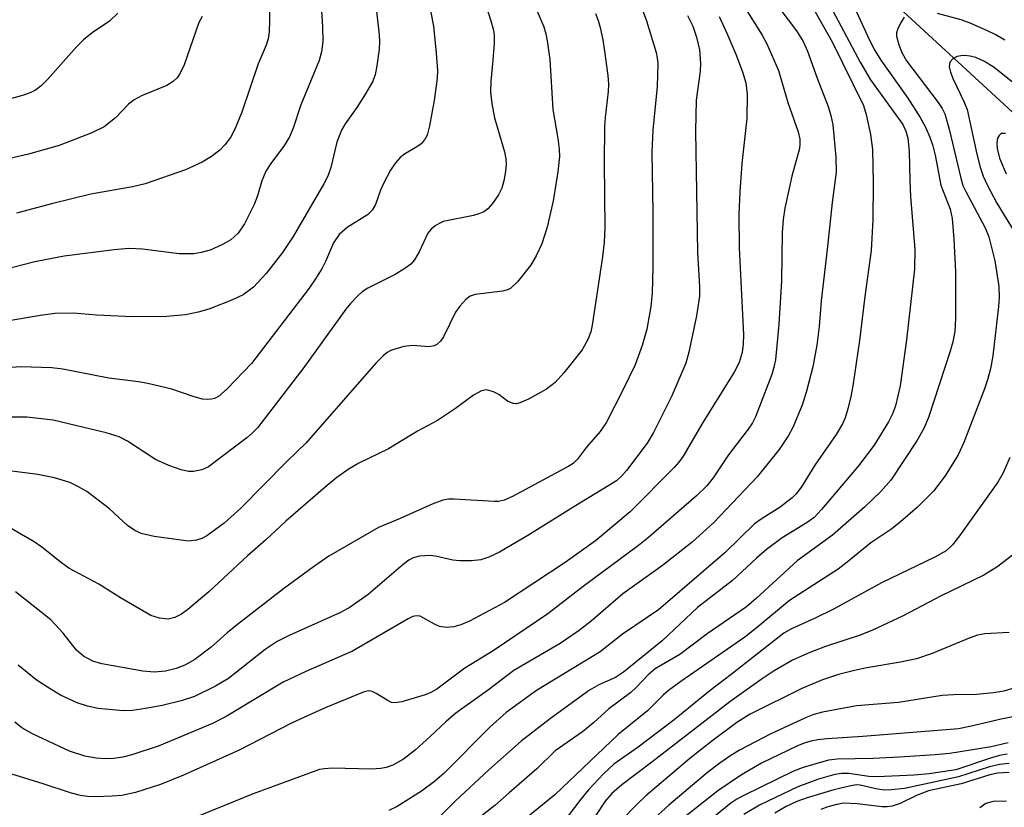
# Model space of a CAD drawing. Units: inches. Extents: x 1159771 to 1165771, y 533460 to 537461.
# Drawn here: x 1162806 to 1162956, y 533670 to 533790 of the extents above; entities that cross this region are included whole.
import ezdxf

# ---------------------------------------------------------------- set-up
doc = ezdxf.new("R2010")
doc.units = ezdxf.units.IN
doc.header["$MEASUREMENT"] = 0
doc.layers.add('HYDRO-Single Line Stream', color=4, linetype='Continuous')
doc.layers.add('Undefined', color=1, linetype='Continuous')

msp = doc.modelspace()

# ---------------------------------------------------------------- linework, layer by layer
at = {"layer": 'HYDRO-Single Line Stream'}
msp.add_lwpolyline([(1162883.32, 533818.72), (1162920.38, 533804.4), (1162937.8, 533794.19), (1162957.07, 533776.38), (1162964.75, 533768.8), (1162974.09, 533754.09), (1162978.29, 533744.26), (1162985.36, 533728.68), (1163005.37, 533700.21), (1163017.89, 533682.91)], dxfattribs=at)
at = {"layer": 'Undefined'}
for points, elevation in [([(1162956.57, 533676.87), (1162955.09, 533676.74), (1162953.56, 533676.38), (1162948.82, 533674.85), (1162940.57, 533673.07), (1162938.61, 533672.85), (1162937.49, 533672.82), (1162936.21, 533673), (1162933.8, 533673.59), (1162933.24, 533673.61), (1162932.38, 533673.49), (1162929.8, 533672.86), (1162925.76, 533671.63), (1162924.17, 533671.08), (1162922.55, 533670.33), (1162920.8, 533669.3)], 198), ([(1162956.58, 533675.5), (1162954.81, 533675.4), (1162953.63, 533675.13), (1162949.24, 533673.79), (1162944.25, 533672.7), (1162942.42, 533671.97), (1162939.95, 533670.75), (1162938.71, 533670.36), (1162937.96, 533670.26), (1162937.18, 533670.27), (1162933.39, 533670.74), (1162931.3, 533670.8), (1162930.24, 533670.63), (1162928.91, 533670.26), (1162927.84, 533669.88)], 196), ([(1162956.15, 533671.13), (1162954.11, 533671.06), (1162953.01, 533670.76), (1162952.1, 533670.09)], 194)]:
    msp.add_lwpolyline(points, dxfattribs=dict(at, elevation=elevation))
for points in [[(1162851.09, 533800.19, 242), (1162851.75, 533789.4, 242), (1162851.82, 533787.14, 242), (1162851.64, 533785.59, 242), (1162851.24, 533784.26, 242), (1162848.47, 533777.47, 242), (1162847.29, 533773.91, 242), (1162846.73, 533772.57, 242), (1162846, 533771.32, 242), (1162843.88, 533768.52, 242), (1162843.13, 533767.33, 242), (1162842.5, 533765.89, 242), (1162841.84, 533763.57, 242), (1162841.37, 533762.24, 242), (1162839.89, 533759.31, 242), (1162838.91, 533757.89, 242), (1162837.77, 533756.84, 242), (1162836.52, 533756.13, 242), (1162834.61, 533755.3, 242), (1162833.25, 533754.91, 242), (1162832.14, 533754.74, 242), (1162829.88, 533754.74, 242), (1162824.32, 533755.42, 242), (1162822.2, 533755.53, 242), (1162819.99, 533755.36, 242), (1162812.37, 533754.37, 242), (1162807.88, 533753.49, 242), (1162804.31, 533752.57, 242)], [(1162874.39, 533799.97, 236), (1162877.48, 533790.33, 236), (1162877.85, 533788.91, 236), (1162877.96, 533788.06, 236), (1162877.96, 533786.9, 236), (1162877.79, 533784.28, 236), (1162877.45, 533781.1, 236), (1162877.43, 533779.4, 236), (1162877.59, 533777.71, 236), (1162878.02, 533775.51, 236), (1162879.53, 533770.32, 236), (1162879.76, 533769.25, 236), (1162879.8, 533768.42, 236), (1162879.69, 533767.29, 236), (1162879.45, 533765.88, 236), (1162879.16, 533764.78, 236), (1162878.65, 533763.75, 236), (1162877.74, 533762.39, 236), (1162877.02, 533761.61, 236), (1162876.37, 533761.14, 236), (1162875.61, 533760.82, 236), (1162874.8, 533760.6, 236), (1162870.2, 533759.64, 236), (1162869.66, 533759.43, 236), (1162868.99, 533759.02, 236), (1162868.38, 533758.5, 236), (1162867.87, 533757.9, 236), (1162866.54, 533755.01, 236), (1162865.79, 533753.8, 236), (1162865.23, 533753.17, 236), (1162864.33, 533752.48, 236), (1162862.87, 533751.56, 236), (1162858.7, 533749.5, 236), (1162857.85, 533748.92, 236), (1162857.22, 533748.37, 236), (1162856.06, 533747.16, 236), (1162855.35, 533746.29, 236), (1162848.93, 533737.34, 236), (1162841.84, 533728.14, 236), (1162841.11, 533727.38, 236), (1162840.21, 533726.63, 236), (1162834.36, 533722.2, 236), (1162833.37, 533721.73, 236), (1162832.09, 533721.46, 236), (1162831.3, 533721.47, 236), (1162830.2, 533721.74, 236), (1162828.32, 533722.4, 236), (1162826.31, 533723.31, 236), (1162822.01, 533726.13, 236), (1162820.74, 533726.76, 236), (1162818.76, 533727.36, 236), (1162810.69, 533729.31, 236), (1162806.63, 533729.8, 236), (1162803.17, 533729.78, 236)], [(1162866.82, 533799.21, 238), (1162868.72, 533789.5, 238), (1162869.14, 533785.37, 238), (1162869.3, 533782.72, 238), (1162869.29, 533781.55, 238), (1162868.83, 533778.13, 238), (1162868.11, 533774.3, 238), (1162867.74, 533772.87, 238), (1162867.36, 533772.13, 238), (1162866.84, 533771.52, 238), (1162866.19, 533771.05, 238), (1162864.28, 533769.95, 238), (1162863.64, 533769.43, 238), (1162862.9, 533768.64, 238), (1162862.13, 533767.48, 238), (1162861.08, 533765.48, 238), (1162860.61, 533764.45, 238), (1162859.85, 533762.27, 238), (1162859.37, 533761.38, 238), (1162858.63, 533760.7, 238), (1162855.53, 533758.74, 238), (1162854.32, 533757.66, 238), (1162853.46, 533756.39, 238), (1162852.25, 533753.57, 238), (1162851.73, 533752.56, 238), (1162850.73, 533750.89, 238), (1162849.75, 533749.47, 238), (1162840.94, 533737.99, 238), (1162837.23, 533734.12, 238), (1162835.9, 533732.96, 238), (1162835.3, 533732.65, 238), (1162834.83, 533732.53, 238), (1162834.29, 533732.48, 238), (1162833.47, 533732.54, 238), (1162832.17, 533732.88, 238), (1162828.77, 533734.04, 238), (1162825.13, 533734.9, 238), (1162823.71, 533735.15, 238), (1162819.18, 533735.74, 238), (1162812.17, 533737.09, 238), (1162810.46, 533737.32, 238), (1162805.72, 533737.48, 238), (1162803.61, 533737.3, 238)], [(1162914.16, 533795.69, 224), (1162918.89, 533788.12, 224), (1162919.6, 533786.82, 224), (1162921.36, 533782.73, 224), (1162922.81, 533777.84, 224), (1162924.35, 533773.35, 224), (1162924.61, 533772.26, 224), (1162924.64, 533771.54, 224), (1162924.56, 533770.79, 224), (1162923.39, 533766.6, 224), (1162922.34, 533761.69, 224), (1162922.06, 533759.95, 224), (1162921.93, 533757.98, 224), (1162921.84, 533750.6, 224), (1162921.41, 533743.98, 224), (1162920.89, 533738.51, 224), (1162920.65, 533737.4, 224), (1162920.32, 533736.3, 224), (1162917.87, 533729.81, 224), (1162917.39, 533728.89, 224), (1162916.75, 533727.94, 224), (1162913.72, 533724, 224), (1162911.38, 533720.53, 224), (1162910.43, 533719.31, 224), (1162908.86, 533717.76, 224), (1162901.52, 533711.4, 224), (1162900.01, 533710.19, 224), (1162891.55, 533703.93, 224), (1162886.17, 533699.75, 224), (1162877.8, 533694.07, 224), (1162873.5, 533691.45, 224), (1162869.23, 533688.22, 224), (1162868.33, 533687.7, 224), (1162867.44, 533687.35, 224), (1162863.86, 533686.29, 224), (1162862.81, 533686.14, 224), (1162862.29, 533686.22, 224), (1162861.78, 533686.44, 224), (1162860.07, 533687.54, 224), (1162859.34, 533687.89, 224), (1162858.85, 533687.96, 224), (1162858.11, 533687.83, 224), (1162852.19, 533685.37, 224), (1162848.9, 533683.91, 224), (1162847.03, 533683.02, 224), (1162839.05, 533678.94, 224), (1162830.58, 533675.09, 224), (1162827.03, 533673.68, 224), (1162823.25, 533672.43, 224), (1162821.13, 533671.98, 224), (1162819.7, 533671.87, 224), (1162817.06, 533671.81, 224), (1162815.89, 533671.84, 224), (1162814.82, 533671.99, 224), (1162813.47, 533672.33, 224), (1162809.16, 533673.79, 224), (1162804.22, 533675.29, 224)], [(1162843.67, 533795.75, 244), (1162843.7, 533790.4, 244), (1162843.64, 533788.62, 244), (1162843.46, 533787.57, 244), (1162843.16, 533786.58, 244), (1162841.94, 533783.73, 244), (1162839.46, 533776.36, 244), (1162838.39, 533773.75, 244), (1162837.73, 533772.51, 244), (1162836.87, 533771.36, 244), (1162836.1, 533770.55, 244), (1162834.85, 533769.6, 244), (1162833.4, 533768.75, 244), (1162830.86, 533767.53, 244), (1162824.69, 533765.41, 244), (1162822.8, 533764.97, 244), (1162816.44, 533763.86, 244), (1162810.62, 533762.41, 244), (1162805.1, 533760.92, 244)], [(1162883.43, 533794.49, 234), (1162885.53, 533789.4, 234), (1162885.85, 533788.35, 234), (1162886.07, 533787.25, 234), (1162886.46, 533784.42, 234), (1162886.93, 533776.78, 234), (1162887.71, 533772.35, 234), (1162887.89, 533770.72, 234), (1162887.93, 533769.61, 234), (1162887.7, 533767.24, 234), (1162886.97, 533762.81, 234), (1162886.07, 533758.81, 234), (1162885.23, 533756.26, 234), (1162884.39, 533754.42, 234), (1162883.54, 533752.93, 234), (1162881.51, 533750.44, 234), (1162880.49, 533749.47, 234), (1162880.02, 533749.22, 234), (1162879.23, 533749.02, 234), (1162875.06, 533748.5, 234), (1162874.32, 533748.24, 234), (1162873.67, 533747.76, 234), (1162872.72, 533746.72, 234), (1162872.06, 533745.79, 234), (1162870.22, 533742.07, 234), (1162869.77, 533741.39, 234), (1162869.23, 533740.88, 234), (1162868.8, 533740.65, 234), (1162868.02, 533740.53, 234), (1162865.58, 533740.71, 234), (1162864.21, 533740.57, 234), (1162862.32, 533740.01, 234), (1162861.63, 533739.63, 234), (1162861.01, 533739.15, 234), (1162859.9, 533738.01, 234), (1162849.28, 533725.88, 234), (1162846.27, 533722.96, 234), (1162839.32, 533715.87, 234), (1162836.77, 533713.6, 234), (1162834.1, 533711.66, 234), (1162833.35, 533711.27, 234), (1162832.57, 533710.98, 234), (1162831.31, 533710.86, 234), (1162826.08, 533711.55, 234), (1162824.09, 533711.99, 234), (1162823.13, 533712.46, 234), (1162822.01, 533713.23, 234), (1162819.26, 533715.77, 234), (1162815.83, 533718.43, 234), (1162814.55, 533719.16, 234), (1162813.21, 533719.79, 234), (1162810.9, 533720.53, 234), (1162808.35, 533721.03, 234), (1162802.32, 533721.8, 234)], [(1162899.79, 533794.19, 230), (1162901.22, 533790.29, 230), (1162902.68, 533785.46, 230), (1162902.86, 533784.66, 230), (1162902.94, 533783.81, 230), (1162902.82, 533780.27, 230), (1162902.2, 533773.63, 230), (1162902.03, 533770.24, 230), (1162902.2, 533761.03, 230), (1162902.18, 533752.7, 230), (1162902.07, 533748.71, 230), (1162901.9, 533746.7, 230), (1162901.27, 533743.2, 230), (1162900.55, 533740.72, 230), (1162899.47, 533737.78, 230), (1162897.62, 533733.9, 230), (1162895.1, 533729.03, 230), (1162894.14, 533727.6, 230), (1162892.05, 533725.19, 230), (1162890.7, 533723.37, 230), (1162890.01, 533722.71, 230), (1162889.38, 533722.27, 230), (1162880.76, 533717.67, 230), (1162879.48, 533717.11, 230), (1162878.65, 533716.92, 230), (1162877.98, 533716.88, 230), (1162871.88, 533717.24, 230), (1162871.01, 533717.24, 230), (1162870.16, 533717.12, 230), (1162868.5, 533716.51, 230), (1162863.65, 533714.28, 230), (1162860.34, 533712.95, 230), (1162852.75, 533708.53, 230), (1162850.39, 533706.93, 230), (1162845.82, 533703.57, 230), (1162838.81, 533698.12, 230), (1162837.21, 533696.82, 230), (1162834.8, 533694.67, 230), (1162832.28, 533692.75, 230), (1162830.75, 533691.92, 230), (1162829.44, 533691.41, 230), (1162827.83, 533691, 230), (1162826.14, 533690.83, 230), (1162824.37, 533690.97, 230), (1162818.09, 533692.1, 230), (1162816.75, 533692.51, 230), (1162815.31, 533693.26, 230), (1162814.24, 533694.18, 230), (1162812.19, 533696.78, 230), (1162810.31, 533698.81, 230), (1162804.94, 533703.11, 230)], [(1162859.79, 533793.64, 240), (1162860.44, 533788.19, 240), (1162860.48, 533787.13, 240), (1162860.41, 533785.99, 240), (1162860.09, 533783.44, 240), (1162859.83, 533782.05, 240), (1162859.4, 533781.01, 240), (1162858.23, 533779.02, 240), (1162857.01, 533777.06, 240), (1162855.23, 533774.56, 240), (1162854.66, 533773.61, 240), (1162853.94, 533771.8, 240), (1162853.05, 533767.91, 240), (1162852.61, 533766.6, 240), (1162852, 533765.4, 240), (1162847.29, 533757.35, 240), (1162845.67, 533754.95, 240), (1162843.17, 533751.74, 240), (1162841.24, 533749.64, 240), (1162839.66, 533748.47, 240), (1162838.05, 533747.71, 240), (1162834.43, 533746.27, 240), (1162832.8, 533745.8, 240), (1162830.86, 533745.41, 240), (1162828.02, 533745.16, 240), (1162822.77, 533745.1, 240), (1162817.31, 533745.35, 240), (1162813.77, 533745.67, 240), (1162810.93, 533745.6, 240), (1162808.75, 533745.33, 240), (1162804.2, 533744.55, 240)], [(1162920.29, 533793.87, 222), (1162924.09, 533788.79, 222), (1162925.12, 533787.18, 222), (1162925.8, 533785.68, 222), (1162927.27, 533781.58, 222), (1162928.96, 533777.23, 222), (1162929.37, 533775.87, 222), (1162929.64, 533774.45, 222), (1162930.12, 533769.49, 222), (1162930.15, 533767.19, 222), (1162929.53, 533762.59, 222), (1162928.86, 533755.85, 222), (1162927.88, 533747.56, 222), (1162927.56, 533743.62, 222), (1162927.23, 533740.8, 222), (1162926.6, 533737.46, 222), (1162925.65, 533733.76, 222), (1162924.95, 533731.63, 222), (1162923.56, 533728.22, 222), (1162922.87, 533726.98, 222), (1162921.45, 533724.84, 222), (1162918.12, 533720.67, 222), (1162911.47, 533713.68, 222), (1162908.2, 533710.71, 222), (1162903.68, 533707.12, 222), (1162897.6, 533702.78, 222), (1162892.75, 533698.6, 222), (1162890.95, 533697.21, 222), (1162888.05, 533695.23, 222), (1162880.98, 533691.11, 222), (1162877.13, 533688.11, 222), (1162872.11, 533684.56, 222), (1162870.64, 533683.31, 222), (1162868.2, 533680.98, 222), (1162865.98, 533678.99, 222), (1162864.15, 533677.56, 222), (1162862.49, 533676.62, 222), (1162861.51, 533676.28, 222), (1162860.69, 533676.12, 222), (1162859.25, 533676.03, 222), (1162853.23, 533676.16, 222), (1162852.09, 533676.09, 222), (1162851.34, 533675.94, 222), (1162841.19, 533672.25, 222), (1162832.68, 533668.79, 222)], [(1162926.22, 533792.96, 220), (1162929.55, 533787.09, 220), (1162934.31, 533777.37, 220), (1162934.76, 533776.03, 220), (1162935.38, 533772.94, 220), (1162935.69, 533770.65, 220), (1162935.8, 533765.61, 220), (1162935.77, 533759.94, 220), (1162935.52, 533755.24, 220), (1162934.53, 533748.22, 220), (1162933.72, 533741.49, 220), (1162932.7, 533734.55, 220), (1162932.4, 533732.94, 220), (1162931.93, 533731.04, 220), (1162931.53, 533729.7, 220), (1162931.15, 533728.77, 220), (1162930.16, 533727.11, 220), (1162926.93, 533722.46, 220), (1162924.89, 533719.15, 220), (1162924.05, 533718.06, 220), (1162923.44, 533717.46, 220), (1162921.6, 533716.04, 220), (1162918.87, 533714.32, 220), (1162917.72, 533713.48, 220), (1162913.15, 533709.06, 220), (1162903.04, 533700.35, 220), (1162897.57, 533696.64, 220), (1162894.14, 533693.95, 220), (1162884.45, 533688.03, 220), (1162879.81, 533684.66, 220), (1162877.29, 533682.41, 220), (1162870.35, 533675.42, 220), (1162868.89, 533674.14, 220), (1162866.9, 533672.68, 220), (1162863.17, 533670.32, 220), (1162861.88, 533669.68, 220)], [(1162928.79, 533793.52, 218), (1162933.83, 533783.98, 218), (1162935.41, 533781.31, 218), (1162940.31, 533774.47, 218), (1162940.81, 533773.48, 218), (1162941.11, 533772.39, 218), (1162941.29, 533770.4, 218), (1162941.38, 533765.85, 218), (1162941.5, 533763.49, 218), (1162942.17, 533755.41, 218), (1162942.12, 533752.38, 218), (1162940.87, 533741.6, 218), (1162939.91, 533734.54, 218), (1162939.2, 533731.49, 218), (1162938.75, 533730.31, 218), (1162938.15, 533729.05, 218), (1162935.95, 533725.52, 218), (1162933.56, 533722.34, 218), (1162927.94, 533715.67, 218), (1162926.8, 533714.47, 218), (1162925.74, 533713.68, 218), (1162921.94, 533711.35, 218), (1162919.55, 533709.56, 218), (1162917.99, 533708.23, 218), (1162914.33, 533704.84, 218), (1162909.02, 533700.7, 218), (1162903.59, 533695.61, 218), (1162897.69, 533690.81, 218), (1162896.47, 533690.01, 218), (1162893.92, 533688.89, 218), (1162892.51, 533688.09, 218), (1162886.59, 533683.74, 218), (1162882.07, 533680.28, 218), (1162877.15, 533675.91, 218), (1162872.01, 533671.12, 218), (1162867.07, 533666.24, 218)], [(1162820.56, 533791.47, 248), (1162819.27, 533790.28, 248), (1162816.6, 533788.49, 248), (1162815.28, 533787.43, 248), (1162814.29, 533786.41, 248), (1162809.82, 533781.33, 248), (1162808.84, 533780.36, 248), (1162807.97, 533779.73, 248), (1162807.27, 533779.36, 248), (1162806.16, 533778.96, 248), (1162799, 533776.96, 248)], [(1162893.43, 533791.42, 232), (1162893.84, 533790.37, 232), (1162894.14, 533789.3, 232), (1162894.54, 533787.41, 232), (1162894.82, 533785.68, 232), (1162895.33, 533781.98, 232), (1162895.44, 533780.62, 232), (1162895.37, 533779.52, 232), (1162894.91, 533775.55, 232), (1162894.82, 533774.1, 232), (1162894.76, 533768.64, 232), (1162894.84, 533758.72, 232), (1162894.75, 533756.49, 232), (1162894.51, 533754.27, 232), (1162892.95, 533743.81, 232), (1162892.7, 533742.81, 232), (1162892.3, 533741.72, 232), (1162891.39, 533740.06, 232), (1162888.61, 533736.56, 232), (1162887.3, 533735.09, 232), (1162885.94, 533734.06, 232), (1162883.23, 533732.55, 232), (1162881.91, 533731.97, 232), (1162881.38, 533731.84, 232), (1162880.89, 533731.85, 232), (1162880.03, 533732.21, 232), (1162878.67, 533733.25, 232), (1162877.89, 533733.65, 232), (1162876.81, 533733.93, 232), (1162876.03, 533733.8, 232), (1162874.81, 533733.13, 232), (1162872.06, 533731.09, 232), (1162869.33, 533729.27, 232), (1162866.29, 533727.63, 232), (1162861.82, 533724.95, 232), (1162857.34, 533722.77, 232), (1162855.84, 533721.9, 232), (1162853.97, 533720.58, 232), (1162852.17, 533719.09, 232), (1162846.19, 533713.88, 232), (1162843.09, 533711.01, 232), (1162840.33, 533708.6, 232), (1162834.45, 533703.1, 232), (1162831.2, 533700.38, 232), (1162830.24, 533699.67, 232), (1162829.25, 533699.19, 232), (1162828.21, 533698.95, 232), (1162826.88, 533699.07, 232), (1162825.56, 533699.51, 232), (1162820.97, 533702.19, 232), (1162817.62, 533704.26, 232), (1162813.04, 533706.72, 232), (1162811.92, 533707.51, 232), (1162808.92, 533709.93, 232), (1162807.75, 533710.73, 232), (1162802.28, 533713.87, 232)], [(1162907.46, 533791.14, 228), (1162908.29, 533789.5, 228), (1162908.86, 533787.83, 228), (1162909.3, 533785.88, 228), (1162909.47, 533783.8, 228), (1162909.42, 533782.65, 228), (1162908.81, 533778.22, 228), (1162908.67, 533773.44, 228), (1162908.99, 533754.94, 228), (1162909.3, 533749.74, 228), (1162909.29, 533748.26, 228), (1162908.85, 533745.24, 228), (1162907.66, 533739.71, 228), (1162907.2, 533738.01, 228), (1162905.07, 533733.03, 228), (1162902.28, 533727.43, 228), (1162901.3, 533725.81, 228), (1162898.16, 533721.63, 228), (1162897.42, 533720.76, 228), (1162896.66, 533720.06, 228), (1162890.14, 533716.1, 228), (1162883.35, 533711.85, 228), (1162878.8, 533709.14, 228), (1162877.18, 533708.39, 228), (1162875.94, 533708.01, 228), (1162874.52, 533707.84, 228), (1162872.74, 533707.81, 228), (1162871.67, 533707.96, 228), (1162869.03, 533708.54, 228), (1162868.21, 533708.63, 228), (1162866.58, 533708.53, 228), (1162865.6, 533708.28, 228), (1162864.94, 533707.92, 228), (1162864.08, 533707.27, 228), (1162858.76, 533702.7, 228), (1162856.02, 533700.76, 228), (1162854.52, 533699.93, 228), (1162846.68, 533696.43, 228), (1162844.88, 533695.52, 228), (1162843.01, 533694.29, 228), (1162837.43, 533689.87, 228), (1162835.47, 533688.68, 228), (1162832.25, 533687.11, 228), (1162830.22, 533686.44, 228), (1162827.31, 533685.73, 228), (1162824.76, 533685.26, 228), (1162822.77, 533684.96, 228), (1162821.33, 533684.92, 228), (1162817.53, 533685.27, 228), (1162815.91, 533685.66, 228), (1162814.32, 533686.17, 228), (1162811.8, 533687.32, 228), (1162809.79, 533688.52, 228), (1162808.08, 533689.66, 228), (1162805.35, 533691.88, 228)], [(1162932.97, 533792.37, 216), (1162935.26, 533787.34, 216), (1162936.05, 533785.8, 216), (1162936.97, 533784.33, 216), (1162941.08, 533778.52, 216), (1162943, 533775.56, 216), (1162943.81, 533774.06, 216), (1162944.46, 533772.54, 216), (1162944.93, 533771.21, 216), (1162945.28, 533769.81, 216), (1162946.12, 533765.23, 216), (1162947.54, 533761.53, 216), (1162947.85, 533760.14, 216), (1162948.12, 533756.98, 216), (1162948.39, 533752.02, 216), (1162948.38, 533744.87, 216), (1162948.26, 533742.85, 216), (1162947.96, 533741.26, 216), (1162947.54, 533739.84, 216), (1162944.24, 533729.73, 216), (1162943.55, 533728.03, 216), (1162942.45, 533726.16, 216), (1162938.48, 533720.16, 216), (1162936.97, 533718.45, 216), (1162934.51, 533716.03, 216), (1162929.62, 533711.75, 216), (1162924.22, 533707.82, 216), (1162918.02, 533702.15, 216), (1162916.47, 533700.83, 216), (1162910.48, 533696.67, 216), (1162906.28, 533693.54, 216), (1162902.53, 533691.32, 216), (1162901.48, 533690.41, 216), (1162899.65, 533688.49, 216), (1162898.81, 533687.7, 216), (1162895.48, 533685.23, 216), (1162893.16, 533683.13, 216), (1162891.45, 533681.74, 216), (1162887.3, 533678.83, 216), (1162884.46, 533676.08, 216), (1162880.27, 533672.38, 216), (1162878.05, 533670.49, 216), (1162874.34, 533667.54, 216)], [(1162955.9, 533787.34, 214), (1162954.53, 533788.16, 214), (1162953.25, 533788.8, 214), (1162950.59, 533789.98, 214), (1162949.23, 533790.45, 214), (1162945.62, 533791.44, 214)], [(1162833.4, 533790.97, 246), (1162832.9, 533790.04, 246), (1162830.64, 533783.59, 246), (1162830.07, 533782.31, 246), (1162829.6, 533781.63, 246), (1162828.99, 533781.05, 246), (1162828.02, 533780.46, 246), (1162824.14, 533778.85, 246), (1162823.02, 533778.27, 246), (1162822.18, 533777.56, 246), (1162820.2, 533775.5, 246), (1162818.45, 533774.1, 246), (1162816.57, 533773.21, 246), (1162811.59, 533771.26, 246), (1162806.91, 533769.94, 246), (1162798.99, 533768.14, 246)], [(1162912.29, 533790.98, 226), (1162913.5, 533788.41, 226), (1162914.84, 533785.22, 226), (1162915.89, 533782.52, 226), (1162916.36, 533780.84, 226), (1162916.58, 533779.13, 226), (1162916.54, 533775.37, 226), (1162915.78, 533768.53, 226), (1162915.46, 533764.21, 226), (1162915.31, 533760.75, 226), (1162915.38, 533755.57, 226), (1162916, 533742.41, 226), (1162915.99, 533740.95, 226), (1162915.82, 533739.64, 226), (1162915.35, 533738.14, 226), (1162914.59, 533736.64, 226), (1162909.81, 533728.97, 226), (1162906.8, 533723.81, 226), (1162906.17, 533722.91, 226), (1162905.45, 533722.08, 226), (1162898.73, 533715.33, 226), (1162893.45, 533710.88, 226), (1162888.8, 533707.6, 226), (1162879.53, 533701.45, 226), (1162874.21, 533698.6, 226), (1162872.9, 533698.05, 226), (1162871.83, 533697.73, 226), (1162870.72, 533697.66, 226), (1162869.63, 533697.82, 226), (1162868.87, 533698.14, 226), (1162866.67, 533699.39, 226), (1162866.08, 533699.45, 226), (1162865.58, 533699.33, 226), (1162864.84, 533698.96, 226), (1162856.36, 533694.02, 226), (1162849.21, 533690.94, 226), (1162845.76, 533689.31, 226), (1162837.05, 533684.07, 226), (1162834.99, 533683, 226), (1162826.83, 533679.59, 226), (1162822.69, 533678.18, 226), (1162821.28, 533677.84, 226), (1162819.88, 533677.65, 226), (1162818.72, 533677.61, 226), (1162817.23, 533677.7, 226), (1162815.52, 533677.98, 226), (1162813.17, 533678.74, 226), (1162807.5, 533681.4, 226), (1162805.87, 533682.34, 226), (1162804.8, 533683.21, 226)], [(1162940.56, 533790.87, 214), (1162939.96, 533789.98, 214), (1162939.5, 533789, 214), (1162939.38, 533788.5, 214), (1162939.39, 533787.97, 214), (1162939.7, 533786.64, 214), (1162940.21, 533785.36, 214), (1162940.89, 533784.21, 214), (1162945.71, 533777.86, 214), (1162946.33, 533776.9, 214), (1162946.72, 533776.09, 214), (1162947.4, 533773.79, 214), (1162949.17, 533766.3, 214), (1162949.49, 533765.18, 214), (1162949.98, 533764.12, 214), (1162952.91, 533758.7, 214), (1162953.45, 533757.31, 214), (1162954.37, 533753.67, 214), (1162954.98, 533749.74, 214), (1162955.04, 533748.11, 214), (1162954.94, 533746.68, 214), (1162954.09, 533739.13, 214), (1162953.72, 533737.15, 214), (1162953.27, 533735.49, 214), (1162952.8, 533734.12, 214), (1162949.63, 533725.92, 214), (1162948.76, 533724.02, 214), (1162946.77, 533720.8, 214), (1162945.01, 533718.5, 214), (1162942.56, 533716.02, 214), (1162940, 533713.77, 214), (1162938.67, 533712.72, 214), (1162935.45, 533710.58, 214), (1162931.86, 533707.61, 214), (1162930.47, 533706.54, 214), (1162923.02, 533701.8, 214), (1162918.23, 533697.73, 214), (1162916.24, 533696.18, 214), (1162906.45, 533689.43, 214), (1162904.57, 533688.04, 214), (1162903.77, 533687.33, 214), (1162901.35, 533684.94, 214), (1162896.9, 533681.32, 214), (1162887.23, 533672.09, 214), (1162881.26, 533667.25, 214)], [(1162963.97, 533775.42, 212), (1162954.26, 533783.17, 212), (1162952.8, 533784.11, 212), (1162951.47, 533784.7, 212), (1162950.61, 533784.9, 212), (1162949.74, 533785, 212), (1162949.17, 533784.98, 212), (1162948.65, 533784.84, 212), (1162947.95, 533784.49, 212), (1162947.49, 533783.99, 212), (1162947.43, 533783.29, 212), (1162947.6, 533782.49, 212), (1162948.01, 533781.4, 212), (1162949.7, 533777.91, 212), (1162950.15, 533776.77, 212), (1162951.61, 533769.95, 212), (1162952.13, 533767.98, 212), (1162952.6, 533766.6, 212), (1162953.19, 533765.28, 212), (1162954.66, 533762.47, 212), (1162957.31, 533758.15, 212)], [(1162955.98, 533773.08, 210), (1162955.33, 533773.08, 210), (1162955.01, 533772.8, 210), (1162954.8, 533772.37, 210), (1162954.68, 533771.61, 210), (1162954.72, 533770.82, 210), (1162955.08, 533769.34, 210), (1162956.1, 533766.94, 210)], [(1162956.65, 533723.63, 212), (1162955.65, 533721.3, 212), (1162954.85, 533719.87, 212), (1162948.99, 533711.67, 212), (1162947.9, 533710.28, 212), (1162946.93, 533709.37, 212), (1162945.23, 533708.37, 212), (1162937.07, 533704.47, 212), (1162929.84, 533700.48, 212), (1162926.96, 533699.07, 212), (1162923.35, 533697.44, 212), (1162922.2, 533696.81, 212), (1162914.15, 533690.46, 212), (1162910.92, 533688.04, 212), (1162905.46, 533683.55, 212), (1162899.92, 533679.35, 212), (1162896.25, 533676.77, 212), (1162894.66, 533675.28, 212), (1162892.39, 533672.87, 212), (1162891.22, 533671.45, 212), (1162888.47, 533667.82, 212)], [(1162957.76, 533709.25, 210), (1162954.81, 533706.97, 210), (1162952.69, 533705.66, 210), (1162946.1, 533702.42, 210), (1162940.38, 533699.45, 210), (1162935.6, 533697.21, 210), (1162933.69, 533696.41, 210), (1162928.51, 533694.75, 210), (1162926.12, 533693.82, 210), (1162923.5, 533692.65, 210), (1162920.68, 533691.05, 210), (1162918.72, 533689.73, 210), (1162913.95, 533686.29, 210), (1162902.05, 533677.06, 210), (1162897.46, 533673.6, 210), (1162895.95, 533672.28, 210), (1162894.93, 533671.11, 210), (1162893.43, 533668.89, 210)], [(1162956.54, 533696.91, 208), (1162952.83, 533696.66, 208), (1162951.75, 533696.48, 208), (1162950.46, 533696.04, 208), (1162944.83, 533693.68, 208), (1162942.43, 533692.89, 208), (1162940, 533692.34, 208), (1162934.86, 533691.49, 208), (1162932.95, 533691.11, 208), (1162930.5, 533690.46, 208), (1162928.07, 533689.68, 208), (1162924.9, 533688.36, 208), (1162917.02, 533684.43, 208), (1162915, 533683.16, 208), (1162911.17, 533680.31, 208), (1162907.82, 533677.66, 208), (1162901.1, 533671.93, 208), (1162899.77, 533670.69, 208), (1162897.29, 533668.13, 208)], [(1162957.43, 533688.43, 206), (1162955.76, 533687.93, 206), (1162954.16, 533687.65, 206), (1162951.6, 533687.41, 206), (1162948.08, 533687.38, 206), (1162946.35, 533687.29, 206), (1162939.67, 533686.2, 206), (1162933.25, 533685.69, 206), (1162928.06, 533684.73, 206), (1162926.74, 533684.35, 206), (1162925.46, 533683.85, 206), (1162920.09, 533681.34, 206), (1162915.51, 533678.96, 206), (1162914.07, 533678.1, 206), (1162912.39, 533676.93, 206), (1162910.53, 533675.49, 206), (1162904.63, 533670.54, 206), (1162903.01, 533669.06, 206)], [(1162963.66, 533685.32, 204), (1162955.34, 533683.67, 204), (1162950.56, 533682.52, 204), (1162948.84, 533682.2, 204), (1162934.25, 533681.02, 204), (1162928.8, 533680.67, 204), (1162927.38, 533680.5, 204), (1162926.28, 533680.29, 204), (1162925.28, 533679.97, 204), (1162924.18, 533679.51, 204), (1162918.79, 533676.93, 204), (1162915.69, 533675.17, 204), (1162912.09, 533672.69, 204), (1162906.52, 533668.3, 204)], [(1162956.42, 533680.03, 202), (1162953.8, 533679.44, 202), (1162947.5, 533678.41, 202), (1162945.27, 533678.19, 202), (1162939.83, 533677.85, 202), (1162935.82, 533677.66, 202), (1162930.33, 533677.54, 202), (1162928.99, 533677.39, 202), (1162925.11, 533676.26, 202), (1162923.66, 533675.69, 202), (1162916.05, 533671.97, 202), (1162915.02, 533671.41, 202), (1162914.11, 533670.8, 202), (1162908.94, 533666.63, 202)], [(1162956.25, 533678.29, 200), (1162955.11, 533678.09, 200), (1162953.7, 533677.72, 200), (1162948.41, 533675.93, 200), (1162944.36, 533675.29, 200), (1162942.08, 533675.09, 200), (1162936.4, 533674.85, 200), (1162935.13, 533674.91, 200), (1162932.11, 533675.36, 200), (1162931.01, 533675.35, 200), (1162929.94, 533675.21, 200), (1162927.49, 533674.51, 200), (1162924.3, 533673.32, 200), (1162918.47, 533670.5, 200), (1162916.06, 533669.08, 200)]]:
    msp.add_polyline3d(points, dxfattribs=at)

doc.saveas('drawing.dxf')
